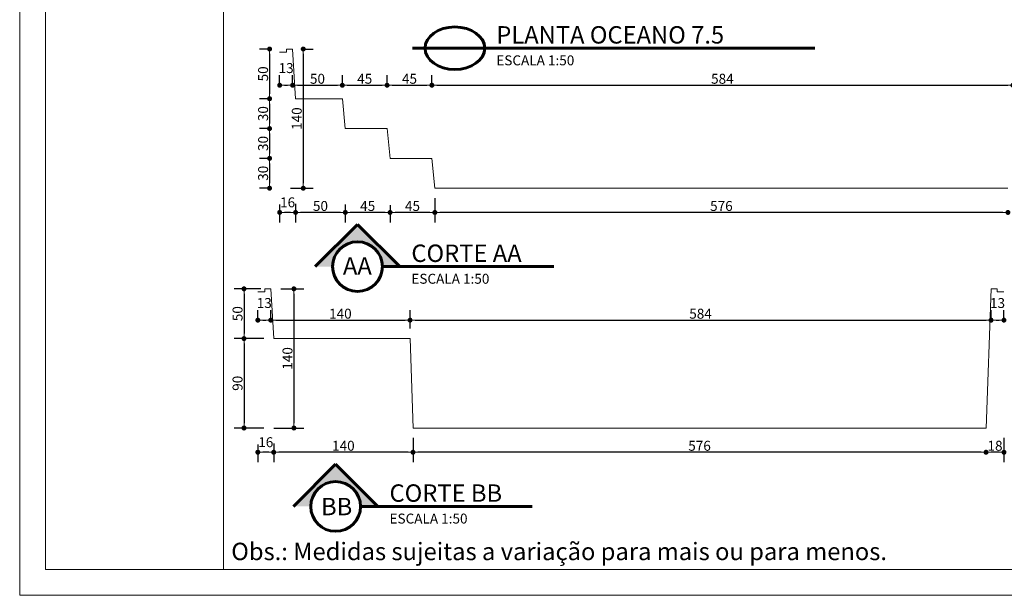
# Model space of a CAD drawing. Extents: x -42715 to -41230, y 637 to 1687.
# Drawn here: x -42715 to -41725, y 637 to 1216 of the extents above; entities that cross this region are included whole.
import ezdxf

# ---------------------------------------------------------------- set-up
doc = ezdxf.new("R2010")
doc.units = 0
doc.header["$LTSCALE"] = 80
doc.header["$XCLIPFRAME"] = 2
doc.header["$PDMODE"] = 2
doc.header["$PDSIZE"] = 10
doc.layers.get('0').update_dxf_attribs({"linetype": 'CONTINUOUS'})
doc.layers.get('DEFPOINTS').update_dxf_attribs({"linetype": 'CONTINUOUS'})
for name, color, linetype, lineweight in [('P01', 1, 'CONTINUOUS', 9), ('P02', 2, 'CONTINUOUS', 20), ('P06', 6, 'CONTINUOUS', 60), ('TX140', 5, 'CONTINUOUS', 50), ('TX80', 2, 'CONTINUOUS', 20)]:
    doc.layers.add(name, color=color, linetype=linetype, lineweight=lineweight)
doc.styles.add('R80E50', font='ROMANS.SHX', dxfattribs={"height": 10})
doc.styles.add('ROMANS', font='romans', dxfattribs={"height": 20})
doc.dimstyles.new('ESCALA 50', dxfattribs={"dimscale": 0, "dimtxt": 10, "dimasz": 5, "dimexe": 10, "dimexo": 10, "dimgap": 1.5, "dimtad": 1, "dimdec": 0, "dimzin": 12, "dimdsep": 46, "dimtxsty": 'R80E50', "dimblk1": 'DOT', "dimblk2": 'DOT', "dimsah": 1, "dimcen": 10, "dimclrd": 256, "dimclre": 256, "dimclrt": 2, "dimazin": 0, "dimtp": 2, "dimtm": 1, "dimtfac": 0.5, "dimtdec": 0, "dimtmove": 2, "dimatfit": 3, "dimldrblk": 'DOT', "dimfxl": 0, "dimtolj": 1, "dimtzin": 12, "dimarcsym": 0})
picture_1 = doc.add_image_def('image1.jpg', size_in_pixel=(960, 720))

# ---------------------------------------------------------------- blocks, each defined once
blk = doc.blocks.new('DOT')
at = {"color": 0, "linetype": 'ByBlock'}
blk.add_line((-0.5, 0), (-1, 0), dxfattribs=at)
at = {"color": 0, "linetype": 'ByBlock', "const_width": 0.5}
blk.add_lwpolyline([(-0.25, 0, 1), (0.25, 0, 1)], format="xyb", close=True, dxfattribs=at)
blk = doc.blocks.new('*D438')
at = {"layer": 'DEFPOINTS', "color": 0}
for p in [(-42440.53, 1150.01), (-42453.53, 1141.25), (-42440.53, 1141.25)]:
    blk.add_point(p, dxfattribs=at)
at = {"layer": 'P01', "lineweight": -2}
for p, q in [((-42453.53, 1151.25), (-42453.53, 1160.01)), ((-42440.53, 1151.25), (-42440.53, 1160.01)), ((-42448.53, 1150.01), (-42445.53, 1150.01))]:
    blk.add_line(p, q, dxfattribs=at)
at = {"layer": 'P01', "lineweight": -2, "xscale": 5, "yscale": 5, "zscale": 5, "rotation": 180}
blk.add_blockref('DOT', (-42453.53, 1150.01), dxfattribs=at)
at = {"layer": 'P01', "lineweight": -2, "xscale": 5, "yscale": 5, "zscale": 5}
blk.add_blockref('DOT', (-42440.53, 1150.01), dxfattribs=at)
at = {"layer": 'P01', "color": 2, "insert": (-42447.03, 1167.26), "char_height": 10, "attachment_point": 5, "style": 'R80E50'}
blk.add_mtext('\\A1;13', dxfattribs=at)
blk = doc.blocks.new('_DOT')
at = {"color": 0, "linetype": 'ByBlock'}
blk.add_line((-0.5, 0), (-1, 0), dxfattribs=at)
at = {"color": 0, "linetype": 'ByBlock', "const_width": 0.5}
blk.add_lwpolyline([(-0.25, 0, 1), (0.25, 0, 1)], format="xyb", close=True, dxfattribs=at)
blk = doc.blocks.new('*D439')
at = {"layer": 'DEFPOINTS', "color": 0}
for p in [(-42390.53, 1150.01), (-42440.53, 1141.25), (-42390.53, 1141.25)]:
    blk.add_point(p, dxfattribs=at)
at = {"layer": 'P01', "lineweight": -2}
for p, q in [((-42440.53, 1151.25), (-42440.53, 1160.01)), ((-42390.53, 1151.25), (-42390.53, 1160.01)), ((-42435.53, 1150.01), (-42395.53, 1150.01))]:
    blk.add_line(p, q, dxfattribs=at)
at = {"layer": 'P01', "lineweight": -2, "xscale": 5, "yscale": 5, "zscale": 5, "rotation": 180}
blk.add_blockref('DOT', (-42440.53, 1150.01), dxfattribs=at)
at = {"layer": 'P01', "lineweight": -2, "xscale": 5, "yscale": 5, "zscale": 5}
blk.add_blockref('DOT', (-42390.53, 1150.01), dxfattribs=at)
at = {"layer": 'P01', "color": 2, "insert": (-42415.53, 1156.51), "char_height": 10, "attachment_point": 5, "style": 'R80E50'}
blk.add_mtext('\\A1;50', dxfattribs=at)
blk = doc.blocks.new('*D440')
at = {"layer": 'DEFPOINTS', "color": 0}
for p in [(-42345.53, 1150.01), (-42390.53, 1141.25), (-42345.53, 1141.25)]:
    blk.add_point(p, dxfattribs=at)
at = {"layer": 'P01', "lineweight": -2}
for p, q in [((-42390.53, 1151.25), (-42390.53, 1160.01)), ((-42345.53, 1151.25), (-42345.53, 1160.01)), ((-42385.53, 1150.01), (-42350.53, 1150.01))]:
    blk.add_line(p, q, dxfattribs=at)
at = {"layer": 'P01', "lineweight": -2, "xscale": 5, "yscale": 5, "zscale": 5, "rotation": 180}
blk.add_blockref('DOT', (-42390.53, 1150.01), dxfattribs=at)
at = {"layer": 'P01', "lineweight": -2, "xscale": 5, "yscale": 5, "zscale": 5}
blk.add_blockref('DOT', (-42345.53, 1150.01), dxfattribs=at)
at = {"layer": 'P01', "color": 2, "insert": (-42368.03, 1156.51), "char_height": 10, "attachment_point": 5, "style": 'R80E50'}
blk.add_mtext('\\A1;45', dxfattribs=at)
blk = doc.blocks.new('*D441')
at = {"layer": 'DEFPOINTS', "color": 0}
for p in [(-42300.53, 1150.01), (-42345.53, 1141.25), (-42300.53, 1141.25)]:
    blk.add_point(p, dxfattribs=at)
at = {"layer": 'P01', "lineweight": -2}
for p, q in [((-42345.53, 1151.25), (-42345.53, 1160.01)), ((-42300.53, 1151.25), (-42300.53, 1160.01)), ((-42340.53, 1150.01), (-42305.53, 1150.01))]:
    blk.add_line(p, q, dxfattribs=at)
at = {"layer": 'P01', "lineweight": -2, "xscale": 5, "yscale": 5, "zscale": 5, "rotation": 180}
blk.add_blockref('DOT', (-42345.53, 1150.01), dxfattribs=at)
at = {"layer": 'P01', "lineweight": -2, "xscale": 5, "yscale": 5, "zscale": 5}
blk.add_blockref('DOT', (-42300.53, 1150.01), dxfattribs=at)
at = {"layer": 'P01', "color": 2, "insert": (-42323.03, 1156.51), "char_height": 10, "attachment_point": 5, "style": 'R80E50'}
blk.add_mtext('\\A1;45', dxfattribs=at)
blk = doc.blocks.new('*D442')
at = {"layer": 'DEFPOINTS', "color": 0}
for p in [(-41716.53, 1150.01), (-42300.53, 1141.25), (-41716.53, 1141.25)]:
    blk.add_point(p, dxfattribs=at)
at = {"layer": 'P01', "lineweight": -2}
for p, q in [((-42300.53, 1151.25), (-42300.53, 1160.01)), ((-41716.53, 1151.25), (-41716.53, 1160.01)), ((-42295.53, 1150.01), (-41721.53, 1150.01))]:
    blk.add_line(p, q, dxfattribs=at)
at = {"layer": 'P01', "lineweight": -2, "xscale": 5, "yscale": 5, "zscale": 5, "rotation": 180}
blk.add_blockref('DOT', (-42300.53, 1150.01), dxfattribs=at)
at = {"layer": 'P01', "lineweight": -2, "xscale": 5, "yscale": 5, "zscale": 5}
blk.add_blockref('DOT', (-41716.53, 1150.01), dxfattribs=at)
at = {"layer": 'P01', "color": 2, "insert": (-42008.53, 1156.51), "char_height": 10, "attachment_point": 5, "style": 'R80E50'}
blk.add_mtext('\\A1;584', dxfattribs=at)
blk = doc.blocks.new('*D445')
at = {"layer": 'DEFPOINTS', "color": 0}
for p in [(-42297.53, 1046.43), (-42297.53, 1022.07), (-41721.53, 1022.07)]:
    blk.add_point(p, dxfattribs=at)
at = {"layer": 'P01', "lineweight": -2}
for p, q in [((-42297.53, 1036.43), (-42297.53, 1012.07)), ((-41726.53, 1022.07), (-42292.53, 1022.07))]:
    blk.add_line(p, q, dxfattribs=at)
at = {"layer": 'P01', "lineweight": -2, "xscale": 5, "yscale": 5, "zscale": 5, "rotation": 180}
blk.add_blockref('DOT', (-42297.53, 1022.07), dxfattribs=at)
at = {"layer": 'P01', "lineweight": -2, "xscale": 5, "yscale": 5, "zscale": 5}
blk.add_blockref('DOT', (-41721.53, 1022.07), dxfattribs=at)
at = {"layer": 'P01', "color": 2, "insert": (-42009.53, 1028.57), "char_height": 10, "attachment_point": 5, "style": 'R80E50'}
blk.add_mtext('\\A1;576', dxfattribs=at)
blk = doc.blocks.new('*D446')
at = {"layer": 'DEFPOINTS', "color": 0}
for p in [(-42342.53, 1039.25), (-42297.53, 1046.43), (-42342.53, 1022.07)]:
    blk.add_point(p, dxfattribs=at)
at = {"layer": 'P01', "lineweight": -2}
for p, q in [((-42297.53, 1036.43), (-42297.53, 1012.07)), ((-42342.53, 1029.25), (-42342.53, 1012.07)), ((-42302.53, 1022.07), (-42337.53, 1022.07))]:
    blk.add_line(p, q, dxfattribs=at)
at = {"layer": 'P01', "lineweight": -2, "xscale": 5, "yscale": 5, "zscale": 5, "rotation": 180}
blk.add_blockref('DOT', (-42342.53, 1022.07), dxfattribs=at)
at = {"layer": 'P01', "lineweight": -2, "xscale": 5, "yscale": 5, "zscale": 5}
blk.add_blockref('DOT', (-42297.53, 1022.07), dxfattribs=at)
at = {"layer": 'P01', "color": 2, "insert": (-42320.03, 1028.57), "char_height": 10, "attachment_point": 5, "style": 'R80E50'}
blk.add_mtext('\\A1;45', dxfattribs=at)
blk = doc.blocks.new('*D447')
at = {"layer": 'DEFPOINTS', "color": 0}
for p in [(-42387.53, 1040.05), (-42342.53, 1039.25), (-42387.53, 1022.07)]:
    blk.add_point(p, dxfattribs=at)
at = {"layer": 'P01', "lineweight": -2}
for p, q in [((-42387.53, 1030.05), (-42387.53, 1012.07)), ((-42347.53, 1022.07), (-42382.53, 1022.07)), ((-42342.53, 1029.25), (-42342.53, 1012.07))]:
    blk.add_line(p, q, dxfattribs=at)
at = {"layer": 'P01', "lineweight": -2, "xscale": 5, "yscale": 5, "zscale": 5, "rotation": 180}
blk.add_blockref('DOT', (-42387.53, 1022.07), dxfattribs=at)
at = {"layer": 'P01', "lineweight": -2, "xscale": 5, "yscale": 5, "zscale": 5}
blk.add_blockref('DOT', (-42342.53, 1022.07), dxfattribs=at)
at = {"layer": 'P01', "color": 2, "insert": (-42365.03, 1028.57), "char_height": 10, "attachment_point": 5, "style": 'R80E50'}
blk.add_mtext('\\A1;45', dxfattribs=at)
blk = doc.blocks.new('*D448')
at = {"layer": 'DEFPOINTS', "color": 0}
for p in [(-42437.53, 1040.72), (-42387.53, 1040.05), (-42437.53, 1022.07)]:
    blk.add_point(p, dxfattribs=at)
at = {"layer": 'P01', "lineweight": -2}
for p, q in [((-42437.53, 1030.72), (-42437.53, 1012.07)), ((-42387.53, 1030.05), (-42387.53, 1012.07)), ((-42392.53, 1022.07), (-42432.53, 1022.07))]:
    blk.add_line(p, q, dxfattribs=at)
at = {"layer": 'P01', "lineweight": -2, "xscale": 5, "yscale": 5, "zscale": 5, "rotation": 180}
blk.add_blockref('DOT', (-42437.53, 1022.07), dxfattribs=at)
at = {"layer": 'P01', "lineweight": -2, "xscale": 5, "yscale": 5, "zscale": 5}
blk.add_blockref('DOT', (-42387.53, 1022.07), dxfattribs=at)
at = {"layer": 'P01', "color": 2, "insert": (-42412.53, 1028.57), "char_height": 10, "attachment_point": 5, "style": 'R80E50'}
blk.add_mtext('\\A1;50', dxfattribs=at)
blk = doc.blocks.new('*D449')
at = {"layer": 'DEFPOINTS', "color": 0}
for p in [(-42453.53, 1040), (-42437.53, 1040.72), (-42453.53, 1022.07)]:
    blk.add_point(p, dxfattribs=at)
at = {"layer": 'P01', "lineweight": -2}
for p, q in [((-42453.53, 1030), (-42453.53, 1012.07)), ((-42437.53, 1030.72), (-42437.53, 1012.07)), ((-42442.53, 1022.07), (-42448.53, 1022.07))]:
    blk.add_line(p, q, dxfattribs=at)
at = {"layer": 'P01', "lineweight": -2, "xscale": 5, "yscale": 5, "zscale": 5, "rotation": 180}
blk.add_blockref('DOT', (-42453.53, 1022.07), dxfattribs=at)
at = {"layer": 'P01', "lineweight": -2, "xscale": 5, "yscale": 5, "zscale": 5}
blk.add_blockref('DOT', (-42437.53, 1022.07), dxfattribs=at)
at = {"layer": 'P01', "color": 2, "insert": (-42445.53, 1032.2), "char_height": 10, "attachment_point": 5, "style": 'R80E50'}
blk.add_mtext('\\A1;16', dxfattribs=at)
blk = doc.blocks.new('*D450')
at = {"layer": 'DEFPOINTS', "color": 0}
for p in [(-42462.49, 913.71), (-42475.49, 904.96), (-42462.49, 904.96)]:
    blk.add_point(p, dxfattribs=at)
at = {"layer": 'P01', "lineweight": -2}
for p, q in [((-42475.49, 914.96), (-42475.49, 923.71)), ((-42462.49, 914.96), (-42462.49, 923.71)), ((-42470.49, 913.71), (-42467.49, 913.71))]:
    blk.add_line(p, q, dxfattribs=at)
at = {"layer": 'P01', "lineweight": -2, "xscale": 5, "yscale": 5, "zscale": 5, "rotation": 180}
blk.add_blockref('DOT', (-42475.49, 913.71), dxfattribs=at)
at = {"layer": 'P01', "lineweight": -2, "xscale": 5, "yscale": 5, "zscale": 5}
blk.add_blockref('DOT', (-42462.49, 913.71), dxfattribs=at)
at = {"layer": 'P01', "color": 2, "insert": (-42468.99, 930.96), "char_height": 10, "attachment_point": 5, "style": 'R80E50'}
blk.add_mtext('\\A1;13', dxfattribs=at)
blk = doc.blocks.new('*D451')
at = {"layer": 'DEFPOINTS', "color": 0}
for p in [(-42322.49, 913.71), (-42462.49, 904.96), (-42322.49, 895.22)]:
    blk.add_point(p, dxfattribs=at)
at = {"layer": 'P01', "lineweight": -2}
for p, q in [((-42462.49, 914.96), (-42462.49, 923.71)), ((-42322.49, 905.22), (-42322.49, 923.71)), ((-42457.49, 913.71), (-42327.49, 913.71))]:
    blk.add_line(p, q, dxfattribs=at)
at = {"layer": 'P01', "lineweight": -2, "xscale": 5, "yscale": 5, "zscale": 5, "rotation": 180}
blk.add_blockref('DOT', (-42462.49, 913.71), dxfattribs=at)
at = {"layer": 'P01', "lineweight": -2, "xscale": 5, "yscale": 5, "zscale": 5}
blk.add_blockref('DOT', (-42322.49, 913.71), dxfattribs=at)
at = {"layer": 'P01', "color": 2, "insert": (-42392.49, 920.21), "char_height": 10, "attachment_point": 5, "style": 'R80E50'}
blk.add_mtext('\\A1;140', dxfattribs=at)
blk = doc.blocks.new('*D452')
at = {"layer": 'DEFPOINTS', "color": 0}
for p in [(-41738.49, 913.71), (-41738.49, 904.96), (-42322.49, 895.22)]:
    blk.add_point(p, dxfattribs=at)
at = {"layer": 'P01', "lineweight": -2}
for p, q in [((-42322.49, 905.22), (-42322.49, 923.71)), ((-41738.49, 914.96), (-41738.49, 923.71)), ((-42317.49, 913.71), (-41743.49, 913.71))]:
    blk.add_line(p, q, dxfattribs=at)
at = {"layer": 'P01', "lineweight": -2, "xscale": 5, "yscale": 5, "zscale": 5, "rotation": 180}
blk.add_blockref('DOT', (-42322.49, 913.71), dxfattribs=at)
at = {"layer": 'P01', "lineweight": -2, "xscale": 5, "yscale": 5, "zscale": 5}
blk.add_blockref('DOT', (-41738.49, 913.71), dxfattribs=at)
at = {"layer": 'P01', "color": 2, "insert": (-42030.49, 920.21), "char_height": 10, "attachment_point": 5, "style": 'R80E50'}
blk.add_mtext('\\A1;584', dxfattribs=at)
blk = doc.blocks.new('*D453')
at = {"layer": 'DEFPOINTS', "color": 0}
for p in [(-41725.49, 913.71), (-41738.49, 904.96), (-41725.49, 904.96)]:
    blk.add_point(p, dxfattribs=at)
at = {"layer": 'P01', "lineweight": -2}
for p, q in [((-41738.49, 914.96), (-41738.49, 923.71)), ((-41725.49, 914.96), (-41725.49, 923.71)), ((-41733.49, 913.71), (-41730.49, 913.71))]:
    blk.add_line(p, q, dxfattribs=at)
at = {"layer": 'P01', "lineweight": -2, "xscale": 5, "yscale": 5, "zscale": 5, "rotation": 180}
blk.add_blockref('DOT', (-41738.49, 913.71), dxfattribs=at)
at = {"layer": 'P01', "lineweight": -2, "xscale": 5, "yscale": 5, "zscale": 5}
blk.add_blockref('DOT', (-41725.49, 913.71), dxfattribs=at)
at = {"layer": 'P01', "color": 2, "insert": (-41731.99, 930.96), "char_height": 10, "attachment_point": 5, "style": 'R80E50'}
blk.add_mtext('\\A1;13', dxfattribs=at)
blk = doc.blocks.new('*D454')
at = {"layer": 'DEFPOINTS', "color": 0}
for p in [(-41725.49, 805.22), (-41743.49, 780.86), (-41743.49, 780.86)]:
    blk.add_point(p, dxfattribs=at)
at = {"layer": 'P01', "lineweight": -2}
for p, q in [((-41725.49, 795.22), (-41725.49, 770.86)), ((-41730.49, 780.86), (-41738.49, 780.86))]:
    blk.add_line(p, q, dxfattribs=at)
at = {"layer": 'P01', "lineweight": -2, "xscale": 5, "yscale": 5, "zscale": 5, "rotation": 180}
blk.add_blockref('DOT', (-41743.49, 780.86), dxfattribs=at)
at = {"layer": 'P01', "lineweight": -2, "xscale": 5, "yscale": 5, "zscale": 5}
blk.add_blockref('DOT', (-41725.49, 780.86), dxfattribs=at)
at = {"layer": 'P01', "color": 2, "insert": (-41734.49, 787.36), "char_height": 10, "attachment_point": 5, "style": 'R80E50'}
blk.add_mtext('\\A1;18', dxfattribs=at)
blk = doc.blocks.new('*D455')
at = {"layer": 'DEFPOINTS', "color": 0}
for p in [(-42319.49, 805.22), (-42319.49, 780.86), (-41743.49, 780.86)]:
    blk.add_point(p, dxfattribs=at)
at = {"layer": 'P01', "lineweight": -2}
for p, q in [((-42319.49, 795.22), (-42319.49, 770.86)), ((-41748.49, 780.86), (-42314.49, 780.86))]:
    blk.add_line(p, q, dxfattribs=at)
at = {"layer": 'P01', "lineweight": -2, "xscale": 5, "yscale": 5, "zscale": 5, "rotation": 180}
blk.add_blockref('DOT', (-42319.49, 780.86), dxfattribs=at)
at = {"layer": 'P01', "lineweight": -2, "xscale": 5, "yscale": 5, "zscale": 5}
blk.add_blockref('DOT', (-41743.49, 780.86), dxfattribs=at)
at = {"layer": 'P01', "color": 2, "insert": (-42031.49, 787.36), "char_height": 10, "attachment_point": 5, "style": 'R80E50'}
blk.add_mtext('\\A1;576', dxfattribs=at)
blk = doc.blocks.new('*D456')
at = {"layer": 'DEFPOINTS', "color": 0}
for p in [(-42319.49, 805.22), (-42459.49, 799.5), (-42459.49, 780.86)]:
    blk.add_point(p, dxfattribs=at)
at = {"layer": 'P01', "lineweight": -2}
for p, q in [((-42319.49, 795.22), (-42319.49, 770.86)), ((-42459.49, 789.5), (-42459.49, 770.86)), ((-42324.49, 780.86), (-42454.49, 780.86))]:
    blk.add_line(p, q, dxfattribs=at)
at = {"layer": 'P01', "lineweight": -2, "xscale": 5, "yscale": 5, "zscale": 5, "rotation": 180}
blk.add_blockref('DOT', (-42459.49, 780.86), dxfattribs=at)
at = {"layer": 'P01', "lineweight": -2, "xscale": 5, "yscale": 5, "zscale": 5}
blk.add_blockref('DOT', (-42319.49, 780.86), dxfattribs=at)
at = {"layer": 'P01', "color": 2, "insert": (-42389.49, 787.36), "char_height": 10, "attachment_point": 5, "style": 'R80E50'}
blk.add_mtext('\\A1;140', dxfattribs=at)
blk = doc.blocks.new('*D457')
at = {"layer": 'DEFPOINTS', "color": 0}
for p in [(-42475.49, 798.79), (-42459.49, 799.5), (-42475.49, 780.86)]:
    blk.add_point(p, dxfattribs=at)
at = {"layer": 'P01', "lineweight": -2}
for p, q in [((-42475.49, 788.79), (-42475.49, 770.86)), ((-42459.49, 789.5), (-42459.49, 770.86)), ((-42464.49, 780.86), (-42470.49, 780.86))]:
    blk.add_line(p, q, dxfattribs=at)
at = {"layer": 'P01', "lineweight": -2, "xscale": 5, "yscale": 5, "zscale": 5, "rotation": 180}
blk.add_blockref('DOT', (-42475.49, 780.86), dxfattribs=at)
at = {"layer": 'P01', "lineweight": -2, "xscale": 5, "yscale": 5, "zscale": 5}
blk.add_blockref('DOT', (-42459.49, 780.86), dxfattribs=at)
at = {"layer": 'P01', "color": 2, "insert": (-42467.49, 790.98), "char_height": 10, "attachment_point": 5, "style": 'R80E50'}
blk.add_mtext('\\A1;16', dxfattribs=at)
blk = doc.blocks.new('*D385')
at = {"layer": 'DEFPOINTS', "color": 0}
for p in [(-42455.65, 1186.43), (-42463.67, 1136.43), (-42452.65, 1136.43)]:
    blk.add_point(p, dxfattribs=at)
at = {"layer": 'P01', "lineweight": -2}
for p, q in [((-42465.65, 1186.43), (-42473.67, 1186.43)), ((-42463.67, 1181.43), (-42463.67, 1141.43)), ((-42462.65, 1136.43), (-42473.67, 1136.43))]:
    blk.add_line(p, q, dxfattribs=at)
at = {"layer": 'P01', "lineweight": -2, "xscale": 5, "yscale": 5, "zscale": 5}
for p, rotation in [((-42463.67, 1186.43), 90), ((-42463.67, 1136.43), 270)]:
    blk.add_blockref('DOT', p, dxfattribs=dict(at, rotation=rotation))
at = {"layer": 'P01', "color": 2, "insert": (-42470.17, 1161.43), "char_height": 10, "attachment_point": 5, "rotation": 90, "style": 'R80E50'}
blk.add_mtext('\\A1;50', dxfattribs=at)
blk = doc.blocks.new('*D386')
at = {"layer": 'DEFPOINTS', "color": 0}
for p in [(-42452.65, 1136.43), (-42463.67, 1106.43), (-42452.65, 1106.43)]:
    blk.add_point(p, dxfattribs=at)
at = {"layer": 'P01', "lineweight": -2}
for p, q in [((-42462.65, 1136.43), (-42473.67, 1136.43)), ((-42463.67, 1131.43), (-42463.67, 1111.43)), ((-42462.65, 1106.43), (-42473.67, 1106.43))]:
    blk.add_line(p, q, dxfattribs=at)
at = {"layer": 'P01', "lineweight": -2, "xscale": 5, "yscale": 5, "zscale": 5}
for p, rotation in [((-42463.67, 1136.43), 90), ((-42463.67, 1106.43), 270)]:
    blk.add_blockref('DOT', p, dxfattribs=dict(at, rotation=rotation))
at = {"layer": 'P01', "color": 2, "insert": (-42470.17, 1121.43), "char_height": 10, "attachment_point": 5, "rotation": 90, "style": 'R80E50'}
blk.add_mtext('\\A1;30', dxfattribs=at)
blk = doc.blocks.new('*D387')
at = {"layer": 'DEFPOINTS', "color": 0}
for p in [(-42452.65, 1106.43), (-42463.67, 1076.43), (-42452.65, 1076.43)]:
    blk.add_point(p, dxfattribs=at)
at = {"layer": 'P01', "lineweight": -2}
for p, q in [((-42462.65, 1106.43), (-42473.67, 1106.43)), ((-42463.67, 1101.43), (-42463.67, 1081.43)), ((-42462.65, 1076.43), (-42473.67, 1076.43))]:
    blk.add_line(p, q, dxfattribs=at)
at = {"layer": 'P01', "lineweight": -2, "xscale": 5, "yscale": 5, "zscale": 5}
for p, rotation in [((-42463.67, 1106.43), 90), ((-42463.67, 1076.43), 270)]:
    blk.add_blockref('DOT', p, dxfattribs=dict(at, rotation=rotation))
at = {"layer": 'P01', "color": 2, "insert": (-42470.17, 1091.43), "char_height": 10, "attachment_point": 5, "rotation": 90, "style": 'R80E50'}
blk.add_mtext('\\A1;30', dxfattribs=at)
blk = doc.blocks.new('*D388')
at = {"layer": 'DEFPOINTS', "color": 0}
for p in [(-42452.65, 1076.43), (-42463.67, 1046.43), (-42452.65, 1046.43)]:
    blk.add_point(p, dxfattribs=at)
at = {"layer": 'P01', "lineweight": -2}
for p, q in [((-42462.65, 1076.43), (-42473.67, 1076.43)), ((-42463.67, 1071.43), (-42463.67, 1051.43)), ((-42462.65, 1046.43), (-42473.67, 1046.43))]:
    blk.add_line(p, q, dxfattribs=at)
at = {"layer": 'P01', "lineweight": -2, "xscale": 5, "yscale": 5, "zscale": 5}
for p, rotation in [((-42463.67, 1076.43), 90), ((-42463.67, 1046.43), 270)]:
    blk.add_blockref('DOT', p, dxfattribs=dict(at, rotation=rotation))
at = {"layer": 'P01', "color": 2, "insert": (-42470.17, 1061.43), "char_height": 10, "attachment_point": 5, "rotation": 90, "style": 'R80E50'}
blk.add_mtext('\\A1;30', dxfattribs=at)
blk = doc.blocks.new('*D395')
at = {"layer": 'DEFPOINTS', "color": 0}
for p in [(-42462.49, 945.22), (-42489.37, 895.22), (-42459.49, 895.22)]:
    blk.add_point(p, dxfattribs=at)
at = {"layer": 'P01', "lineweight": -2}
for p, q in [((-42472.49, 945.22), (-42499.37, 945.22)), ((-42489.37, 940.22), (-42489.37, 900.22)), ((-42469.49, 895.22), (-42499.37, 895.22))]:
    blk.add_line(p, q, dxfattribs=at)
at = {"layer": 'P01', "lineweight": -2, "xscale": 5, "yscale": 5, "zscale": 5}
for p, rotation in [((-42489.37, 945.22), 90), ((-42489.37, 895.22), 270)]:
    blk.add_blockref('DOT', p, dxfattribs=dict(at, rotation=rotation))
at = {"layer": 'P01', "color": 2, "insert": (-42495.87, 920.22), "char_height": 10, "attachment_point": 5, "rotation": 90, "style": 'R80E50'}
blk.add_mtext('\\A1;50', dxfattribs=at)
blk = doc.blocks.new('*D396')
at = {"layer": 'DEFPOINTS', "color": 0}
for p in [(-42459.49, 895.22), (-42489.37, 805.22), (-42459.4, 805.22)]:
    blk.add_point(p, dxfattribs=at)
at = {"layer": 'P01', "lineweight": -2}
for p, q in [((-42469.49, 895.22), (-42499.37, 895.22)), ((-42489.37, 890.22), (-42489.37, 810.22)), ((-42469.4, 805.22), (-42499.37, 805.22))]:
    blk.add_line(p, q, dxfattribs=at)
at = {"layer": 'P01', "lineweight": -2, "xscale": 5, "yscale": 5, "zscale": 5}
for p, rotation in [((-42489.37, 895.22), 90), ((-42489.37, 805.22), 270)]:
    blk.add_blockref('DOT', p, dxfattribs=dict(at, rotation=rotation))
at = {"layer": 'P01', "color": 2, "insert": (-42495.87, 850.22), "char_height": 10, "attachment_point": 5, "rotation": 90, "style": 'R80E50'}
blk.add_mtext('\\A1;90', dxfattribs=at)
blk = doc.blocks.new('*D402')
at = {"layer": 'DEFPOINTS', "color": 0}
for p in [(-42462.49, 945.22), (-42469.4, 805.22), (-42439.17, 805.22)]:
    blk.add_point(p, dxfattribs=at)
at = {"layer": 'P01', "lineweight": -2}
for p, q in [((-42452.49, 945.22), (-42429.17, 945.22)), ((-42439.17, 940.22), (-42439.17, 810.22)), ((-42459.4, 805.22), (-42429.17, 805.22))]:
    blk.add_line(p, q, dxfattribs=at)
at = {"layer": 'P01', "lineweight": -2, "xscale": 5, "yscale": 5, "zscale": 5}
for p, rotation in [((-42439.17, 945.22), 90), ((-42439.17, 805.22), 270)]:
    blk.add_blockref('DOT', p, dxfattribs=dict(at, rotation=rotation))
at = {"layer": 'P01', "color": 2, "insert": (-42445.67, 875.22), "char_height": 10, "attachment_point": 5, "rotation": 90, "style": 'R80E50'}
blk.add_mtext('\\A1;140', dxfattribs=at)
blk = doc.blocks.new('*D403')
at = {"layer": 'DEFPOINTS', "color": 0}
for p in [(-42440.53, 1186.43), (-42452.65, 1046.43), (-42429.82, 1046.43)]:
    blk.add_point(p, dxfattribs=at)
at = {"layer": 'P01', "lineweight": -2}
for p, q in [((-42430.53, 1186.43), (-42419.82, 1186.43)), ((-42429.82, 1181.43), (-42429.82, 1051.43)), ((-42442.65, 1046.43), (-42419.82, 1046.43))]:
    blk.add_line(p, q, dxfattribs=at)
at = {"layer": 'P01', "lineweight": -2, "xscale": 5, "yscale": 5, "zscale": 5}
for p, rotation in [((-42429.82, 1186.43), 90), ((-42429.82, 1046.43), 270)]:
    blk.add_blockref('DOT', p, dxfattribs=dict(at, rotation=rotation))
at = {"layer": 'P01', "color": 2, "insert": (-42436.32, 1116.43), "char_height": 10, "attachment_point": 5, "rotation": 90, "style": 'R80E50'}
blk.add_mtext('\\A1;140', dxfattribs=at)

msp = doc.modelspace()

# ---------------------------------------------------------------- hatches: boundary and pattern name
at = {"layer": 'P02'}
for points in [[(-42375.3, 1010.05), (-42417.8, 967.55), (-42400.3, 967.55, -1), (-42350.3, 967.55), (-42332.8, 967.55)], [(-42397.26, 768.83), (-42439.76, 726.33), (-42422.26, 726.33, -1), (-42372.26, 726.33), (-42354.76, 726.33)]]:
    msp.add_hatch(color=256, dxfattribs=at).paths.add_polyline_path(points)

# ---------------------------------------------------------------- linework, layer by layer
at = {"layer": 'P01', "ltscale": 2}
msp.add_lwpolyline([(-41229.83, 1686.95), (-41229.83, 636.95), (-42714.83, 636.95), (-42714.83, 1686.95), (-41229.83, 1686.95)], dxfattribs=at)
msp.add_lwpolyline([(-41255.83, 1660.95), (-41255.83, 662.95), (-42688.83, 662.95), (-42688.83, 1660.95)], close=True, dxfattribs=at)
at = {"layer": 'P01', "ltscale": 0.9}
msp.add_lwpolyline([(-42510.07, 1660.95), (-42510.07, 662.95), (-42688.83, 662.95), (-42688.83, 1660.95)], close=True, dxfattribs=at)
at = {"layer": 'P02'}
for p, q in [((-42446.53, 1183.43), (-42453.53, 1183.43)), ((-42440.53, 1186.43), (-42446.53, 1186.43)), ((-42446.53, 1186.43), (-42446.53, 1183.43)), ((-42437.53, 1136.43), (-42440.53, 1186.43)), ((-42390.53, 1136.43), (-42437.53, 1136.43)), ((-42387.53, 1106.43), (-42390.53, 1136.43)), ((-42345.53, 1106.43), (-42387.53, 1106.43)), ((-42342.53, 1076.43), (-42345.53, 1106.43)), ((-42300.53, 1076.43), (-42342.53, 1076.43)), ((-42297.53, 1046.43), (-42300.53, 1076.43)), ((-41721.53, 1046.43), (-42297.53, 1046.43)), ((-42468.49, 942.22), (-42475.49, 942.22)), ((-42462.49, 945.22), (-42468.49, 945.22)), ((-42468.49, 945.22), (-42468.49, 942.22)), ((-42459.49, 895.22), (-42462.49, 945.22)), ((-41738.49, 945.22), (-41743.49, 805.22)), ((-41732.49, 945.22), (-41738.49, 945.22)), ((-41732.49, 942.22), (-41732.49, 945.22)), ((-41725.49, 942.22), (-41732.49, 942.22)), ((-42322.49, 895.22), (-42459.49, 895.22)), ((-42322.49, 895.22), (-42319.49, 805.22)), ((-41743.49, 805.22), (-42319.49, 805.22))]:
    msp.add_line(p, q, dxfattribs=at)
at = {"layer": 'P06'}
for p, q in [((-41915.64, 1187.22), (-42319.93, 1187.22)), ((-42417.8, 967.55), (-42375.3, 1010.05)), ((-42332.8, 967.55), (-42375.3, 1010.05)), ((-42332.8, 967.55), (-42350.3, 967.55)), ((-42332.83, 967.55), (-42177.8, 967.55)), ((-42439.76, 726.33), (-42397.26, 768.83)), ((-42354.76, 726.33), (-42397.26, 768.83)), ((-42354.76, 726.33), (-42372.26, 726.33)), ((-42354.79, 726.33), (-42199.76, 726.33))]:
    msp.add_line(p, q, dxfattribs=at)
for centre in [(-42375.3, 967.55), (-42397.26, 726.33)]:
    msp.add_circle(centre, 25, dxfattribs=at)
for centre in [(-42375.3, 967.55), (-42397.26, 726.33)]:
    msp.add_arc(centre, 25, 0, 180, dxfattribs=at)
msp.add_ellipse((-42277.43, 1187.22), major_axis=(-30, 0), ratio=0.712922, dxfattribs=at)

# ---------------------------------------------------------------- texts
at = {"layer": 'P02', "style": 'ROMANS'}
msp.add_text('Obs.: Medidas sujeitas a variação para mais ou para menos.', height=17.5, dxfattribs=at).set_placement((-42502.18, 672.33))
at = {"layer": 'TX140', "style": 'ROMANS'}
for s, p in [('PLANTA OCEANO 7.5', (-42235.79, 1191.93)), ('CORTE AA', (-42321.16, 972.26)), ('AA', (-42389.95, 959.54)), ('CORTE BB', (-42343.12, 731.04)), ('BB', (-42411.91, 717.45))]:
    msp.add_text(s, height=17.5, dxfattribs=at).set_placement(p)
at = {"layer": 'TX80', "style": 'ROMANS'}
for p in [(-42235.79, 1170.03), (-42321.16, 950.35), (-42343.12, 709.14)]:
    msp.add_text('ESCALA 1:50', height=10, dxfattribs=at).set_placement(p)

# ---------------------------------------------------------------- dimensions: what is measured, and where the dimension line sits
at = {"layer": 'P01'}
for base, p1, p2, picture, middle in [((-42463.67, 1136.43), (-42455.65, 1186.43), (-42452.65, 1136.43), '*D385', (-42470.17, 1161.43)), ((-42429.82, 1046.43), (-42440.53, 1186.43), (-42452.65, 1046.43), '*D403', (-42436.32, 1116.43)), ((-42463.67, 1106.43), (-42452.65, 1136.43), (-42452.65, 1106.43), '*D386', (-42470.17, 1121.43)), ((-42463.67, 1076.43), (-42452.65, 1106.43), (-42452.65, 1076.43), '*D387', (-42470.17, 1091.43)), ((-42463.67, 1046.43), (-42452.65, 1076.43), (-42452.65, 1046.43), '*D388', (-42470.17, 1061.43)), ((-42489.37, 895.22), (-42462.49, 945.22), (-42459.49, 895.22), '*D395', (-42495.87, 920.22)), ((-42439.17, 805.22), (-42462.49, 945.22), (-42469.4, 805.22), '*D402', (-42445.67, 875.22)), ((-42489.37, 805.22), (-42459.49, 895.22), (-42459.4, 805.22), '*D396', (-42495.87, 850.22))]:
    dim = msp.add_linear_dim(base=base, p1=p1, p2=p2, angle=90, dimstyle='ESCALA 50', override={"dimscale": 1}, dxfattribs=at)
    dim.commit()
    dim.dimension.update_dxf_attribs({"geometry": picture, "text_midpoint": middle})
for base, p1, p2, picture, middle in [((-42440.53, 1150.01), (-42453.53, 1141.25), (-42440.53, 1141.25), '*D438', (-42447.03, 1167.26)), ((-42390.53, 1150.01), (-42440.53, 1141.25), (-42390.53, 1141.25), '*D439', (-42415.53, 1156.51)), ((-42345.53, 1150.01), (-42390.53, 1141.25), (-42345.53, 1141.25), '*D440', (-42368.03, 1156.51)), ((-42300.53, 1150.01), (-42345.53, 1141.25), (-42300.53, 1141.25), '*D441', (-42323.03, 1156.51)), ((-41716.53, 1150.01), (-42300.53, 1141.25), (-41716.53, 1141.25), '*D442', (-42008.53, 1156.51)), ((-42437.53, 1022.07), (-42387.53, 1040.05), (-42437.53, 1040.72), '*D448', (-42412.53, 1028.57)), ((-42387.53, 1022.07), (-42342.53, 1039.25), (-42387.53, 1040.05), '*D447', (-42365.03, 1028.57)), ((-42342.53, 1022.07), (-42297.53, 1046.43), (-42342.53, 1039.25), '*D446', (-42320.03, 1028.57)), ((-42297.53, 1022.07), (-41721.53, 1022.07), (-42297.53, 1046.43), '*D445', (-42009.53, 1028.57)), ((-42462.49, 913.71), (-42475.49, 904.96), (-42462.49, 904.96), '*D450', (-42468.99, 930.96)), ((-41725.49, 913.71), (-41738.49, 904.96), (-41725.49, 904.96), '*D453', (-41731.99, 930.96)), ((-42322.49, 913.71), (-42462.49, 904.96), (-42322.49, 895.22), '*D451', (-42392.49, 920.21)), ((-41738.49, 913.71), (-42322.49, 895.22), (-41738.49, 904.96), '*D452', (-42030.49, 920.21)), ((-42459.49, 780.86), (-42319.49, 805.22), (-42459.49, 799.5), '*D456', (-42389.49, 787.36)), ((-42319.49, 780.86), (-41743.49, 780.86), (-42319.49, 805.22), '*D455', (-42031.49, 787.36)), ((-41743.49, 780.86), (-41725.49, 805.22), (-41743.49, 780.86), '*D454', (-41734.49, 787.36))]:
    dim = msp.add_linear_dim(base=base, p1=p1, p2=p2, dimstyle='ESCALA 50', override={"dimscale": 1}, dxfattribs=at)
    dim.commit()
    dim.dimension.update_dxf_attribs({"geometry": picture, "text_midpoint": middle})
for base, p1, p2, picture, middle in [((-42453.53, 1022.07), (-42437.53, 1040.72), (-42453.53, 1040), '*D449', (-42445.53, 1032.2)), ((-42475.49, 780.86), (-42459.49, 799.5), (-42475.49, 798.79), '*D457', (-42467.49, 790.98))]:
    dim = msp.add_linear_dim(base=base, p1=p1, p2=p2, dimstyle='ESCALA 50', override={"dimscale": 1}, dxfattribs=at)
    dim.commit()
    dim.dimension.update_dxf_attribs({"geometry": picture, "text_midpoint": middle, "dimtype": 160})

# ---------------------------------------------------------------- referenced raster images: frames only (the image files are external)
at = {"layer": 'P01', "ltscale": 0.9}
image = msp.add_image(picture_1, insert=(-42688.83, 1660.95), size_in_units=(998, 748.5), rotation=-90, dxfattribs=at)
image.set_boundary_path([(-0.5, 547.544), (959.5, 719.5)])

doc.saveas('drawing.dxf')
